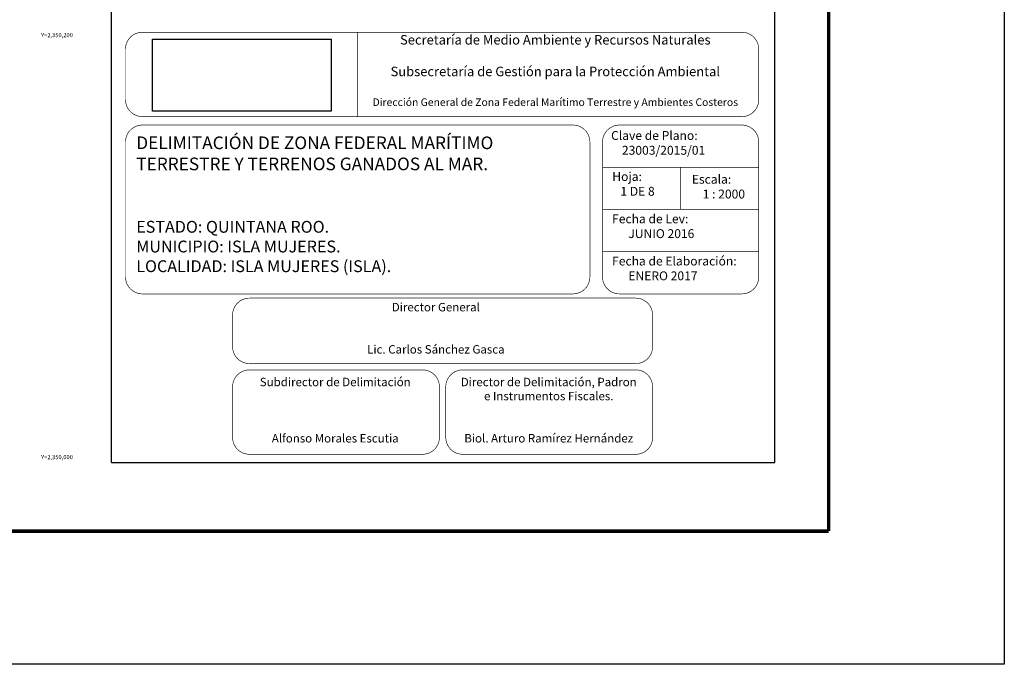
# Model space of a CAD drawing. Units: millimetres. Extents: x 523174 to 530485, y 2349902 to 2352790.
# Drawn here: x 527337 to 527804, y 2349902 to 2350207 of the extents above; entities that cross this region are included whole.
import ezdxf
from ezdxf.enums import TextEntityAlignment as Align

# ---------------------------------------------------------------- set-up
doc = ezdxf.new("R2010")
doc.units = ezdxf.units.MM
doc.header["$LTSCALE"] = 40
doc.linetypes.add('CENTRO1', pattern=[0.44, 0.2, -0.08, 0.08, -0.08])
doc.layers.add('SOLAPA', color=7, linetype='Continuous')
doc.styles.add('MONOTXT4', font='monotxt4.shx')
picture_1 = doc.add_image_def('image2.jpg', size_in_pixel=(999, 404))

msp = doc.modelspace()

# ---------------------------------------------------------------- linework, layer by layer
at = {"layer": 'SOLAPA', "color": 7}
for p, q in [((527380.84, 2349997.39), (527380.84, 2351595.02)), ((527380.84, 2349997.39), (527380.84, 2351595.02)), ((527695.12, 2349997.39), (527695.12, 2351595.02)), ((527380.84, 2349997.39, 2.32), (527695.12, 2349997.39, 2.32)), ((527380.84, 2349997.39, 2.32), (527695.12, 2349997.39, 2.32))]:
    msp.add_line(p, q, dxfattribs=at)
at = {"layer": 'SOLAPA', "color": 255, "linetype": 'Continuous', "elevation": 2.32}
msp.add_lwpolyline([(525403.8, 2351701.77), (527803.8, 2351701.77), (527803.8, 2349901.77), (525403.8, 2349901.77)], close=True, dxfattribs=at)
at = {"layer": 'SOLAPA', "color": 7, "linetype": 'Continuous', "const_width": 1.6}
for points in [[(527720.62, 2349964.87), (527720.62, 2351626.17)], [(525468.77, 2349964.87), (527720.62, 2349964.87)]]:
    msp.add_lwpolyline(points, dxfattribs=at)
at = {"layer": 'SOLAPA', "linetype": 'Continuous', "const_width": 0.3, "elevation": 22.32}
for points in [[(527387.46, 2350193.32, -0.414214), (527395.46, 2350201.32), (527679.46, 2350201.32, -0.414214), (527687.46, 2350193.32), (527687.46, 2350169.32, -0.414214), (527679.46, 2350161.32), (527395.46, 2350161.32, -0.414214), (527387.46, 2350169.32)], [(527387.46, 2350149.32, -0.414214), (527395.46, 2350157.32), (527599.46, 2350157.32, -0.414214), (527607.46, 2350149.32), (527607.46, 2350085.32, -0.414214), (527599.46, 2350077.32), (527395.46, 2350077.32, -0.414214), (527387.46, 2350085.32)], [(527613.46, 2350149.32, -0.414214), (527621.46, 2350157.32), (527679.46, 2350157.32, -0.414214), (527687.46, 2350149.32), (527687.46, 2350085.32, -0.414214), (527679.46, 2350077.32), (527621.46, 2350077.32, -0.414214), (527613.46, 2350085.32)], [(527438.19, 2350067.3, -0.414214), (527446.19, 2350075.3), (527629.19, 2350075.3, -0.414214), (527637.19, 2350067.3), (527637.19, 2350052.3, -0.414214), (527629.19, 2350044.3), (527446.19, 2350044.3, -0.414214), (527438.19, 2350052.3)], [(527438.19, 2350033.3, -0.414214), (527446.19, 2350041.3), (527528.19, 2350041.3, -0.414214), (527536.19, 2350033.3), (527536.19, 2350009.3, -0.414214), (527528.19, 2350001.3), (527446.19, 2350001.3, -0.414214), (527438.19, 2350009.3)], [(527539.19, 2350033.3, -0.414214), (527547.19, 2350041.3), (527629.19, 2350041.3, -0.414214), (527637.19, 2350033.3), (527637.19, 2350009.3, -0.414214), (527629.19, 2350001.3), (527547.19, 2350001.3, -0.414214), (527539.19, 2350009.3)]]:
    msp.add_lwpolyline(points, format="xyb", close=True, dxfattribs=at)
at = {"layer": 'SOLAPA', "linetype": 'Continuous', "const_width": 0.3}
for points, elevation in [([(527497.35, 2350201.32), (527497.35, 2350161.32)], 22.32), ([(527687.46, 2350137.32), (527613.46, 2350137.32)], 2.32), ([(527650.46, 2350137.32), (527650.46, 2350117.32)], 2.32), ([(527687.46, 2350117.32), (527613.46, 2350117.32)], 2.32), ([(527687.46, 2350097.32), (527613.46, 2350097.32)], 2.32)]:
    msp.add_lwpolyline(points, dxfattribs=dict(at, elevation=elevation))

# ---------------------------------------------------------------- texts
at = {"layer": 'SOLAPA', "color": 7, "style": 'MONOTXT4'}
for s, p in [('Y=2,350,200', (527362.53, 2350199.97)), ('Y=2,350,000', (527362.53, 2349999.97))]:
    msp.add_text(s, height=2, dxfattribs=at).set_placement(p, align=Align.MIDDLE_RIGHT)
at = {"layer": 'SOLAPA', "linetype": 'CENTRO1'}
for s, insert, char_height, width, attachment_point in [('{\\fCentury Gothic|b0|i0|c0|p34;\\H0.9x;Secretaría de Medio Ambiente y Recursos Naturales\\P\\PSubsecretaría de Gestión para la Protección Ambiental\\P\\P\\H0.8x;Dirección General de Zona Federal Marítimo Terrestre y Ambientes Costeros}', (527591.08, 2350199.98, 2.32), 5, 186.0824, 2), ('{\\fCentury Gothic|b0|i0|c0|p34;Clave de Plano:\\P    23003/2015/01}', (527617.51, 2350154.47, 2.32), 4.2, 66.0608, 1), ('DELIMITACIÓN DE ZONA FEDERAL MARÍTIMO TERRESTRE Y TERRENOS GANADOS AL MAR.\\P\\P\\P{\\H0.9333x;ESTADO: QUINTANA ROO.\\PMUNICIPIO: ISLA MUJERES.\\PLOCALIDAD: ISLA MUJERES (ISLA).}', (527392.55, 2350151.91, 2.32), 6, 214.9144, 1), ('{\\fCentury Gothic|b0|i0|c0|p34;Hoja:\\P   1 DE 8}', (527618.07, 2350135.04, -17.68), 4.2, 65.4856, 1), ('{\\fCentury Gothic|b0|i0|c0|p34;Escala:\\P    1 : 2000}', (527655.78, 2350133.73, -15.36), 4.2, 65.0712, 1), ('{\\fCentury Gothic|b0|i0|c0|p34;Fecha de Lev:\\P      JUNIO 2016  }', (527617.99, 2350114.98, 2.32), 4.2, 66.0608, 1), ('{\\fCentury Gothic|b0|i0|c0|p34;Fecha de Elaboración:\\P      ENERO 2017\\P  }', (527617.99, 2350094.98, 2.32), 4.2, 66.0608, 1), ('{\\fCentury Gothic|b0|i0|c0|p34;Director General\\P\\P\\PLic. Carlos Sánchez Gasca}', (527534.5, 2350073.03, 2.32), 4, 182.6342, 2), ('{\\fCentury Gothic|b0|i0|c0|p34;Subdirector de Delimitación\\P\\P\\P\\PAlfonso Morales Escutia}', (527486.83, 2350037.56, 2.32), 4, 90.248, 2), ('{\\fCentury Gothic|b0|i0|c0|p34;Director de Delimitación, Padron\\Pe Instrumentos Fiscales.\\P\\P\\PBiol. Arturo Ramírez Hernández}', (527587.98, 2350037.56, 2.32), 4, 90.248, 2)]:
    msp.add_mtext(s, dxfattribs=dict(at, insert=insert, char_height=char_height, width=width, attachment_point=attachment_point))

# ---------------------------------------------------------------- referenced raster images: frames only (the image files are external)
at = {"layer": 'SOLAPA'}
image = msp.add_image(picture_1, insert=(527400.27, 2350163.86), size_in_units=(84.58, 34.21), dxfattribs=at)
image.dxf.flags = 7

doc.saveas('drawing.dxf')
